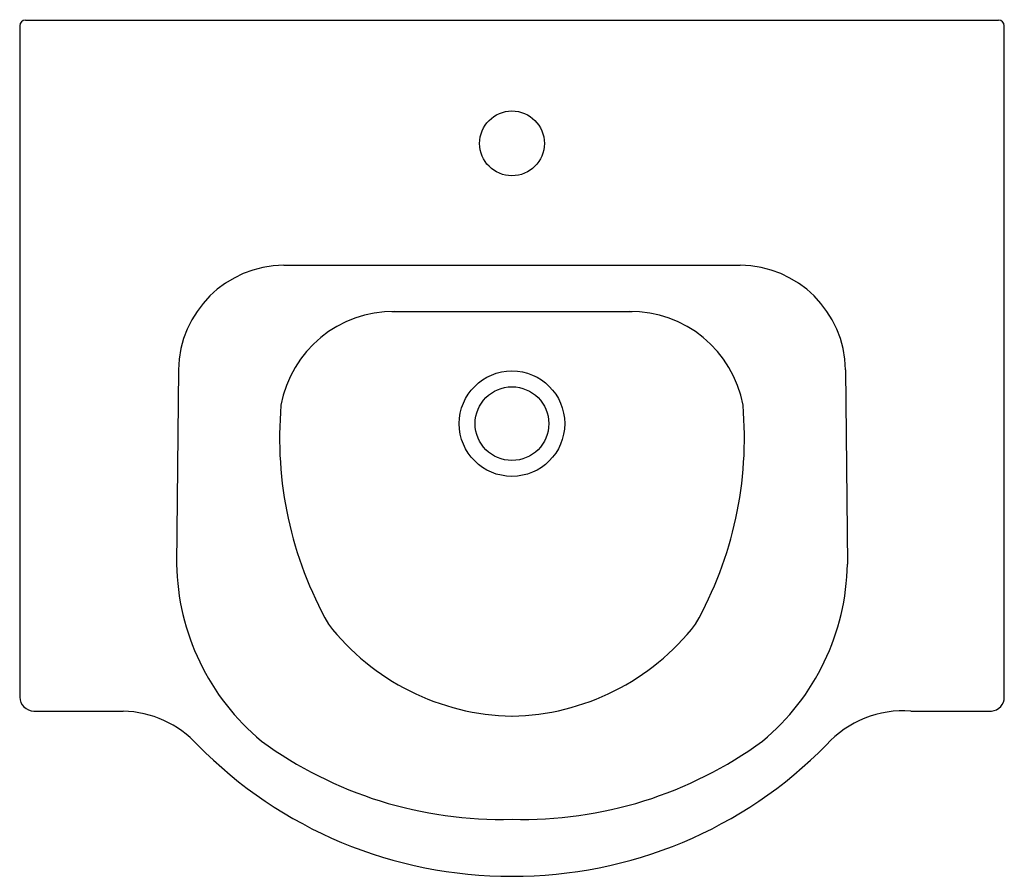
# Model space of a CAD drawing. Units: inches. Extents: x 5.4 to 26.4, y 19.3 to 37.5.
import ezdxf

# ---------------------------------------------------------------- set-up
doc = ezdxf.new("R2010")
doc.units = ezdxf.units.IN
doc.header["$LTSCALE"] = 3.051385
doc.header["$MEASUREMENT"] = 0
doc.header["$PDSIZE"] = 0.325
doc.layers.get('0').update_dxf_attribs({"linetype": 'CONTINUOUS'})
doc.layers.get('Defpoints').update_dxf_attribs({"linetype": 'CONTINUOUS'})
doc.styles.get("Standard").update_dxf_attribs({"font": 'txt', "width": 0.8})

msp = doc.modelspace()

# ---------------------------------------------------------------- linework, layer by layer
for p, q in [((5.436, 37.378), (5.436, 23.101)), ((5.561, 37.503), (26.266, 37.503)), ((26.391, 23.101), (26.391, 37.378)), ((11.057, 32.287), (20.77, 32.287)), ((13.357, 31.303), (18.469, 31.303)), ((8.816, 30.065), (8.775, 25.928)), ((23.01, 30.065), (23.052, 25.928)), ((5.736, 22.801), (7.64, 22.801)), ((24.403, 22.801), (26.121, 22.801))]:
    msp.add_line(p, q)
for centre, radius in [((15.913, 34.879), 0.69), ((15.913, 28.917), 1.122), ((15.913, 28.917), 0.784)]:
    msp.add_circle(centre, radius)
for centre, radius, start, end in [((5.561, 37.378), 0.125, 90, 180), ((26.266, 37.378), 0.125, 0, 90), ((11.072, 30.031), 2.256, 90.3859, 179.1308), ((20.755, 30.031), 2.256, 0.8692, 89.6142), ((13.388, 28.872), 2.431, 89.2845, 169.695), ((18.439, 28.872), 2.431, 10.305, 90.7155), ((19.045, 28.618), 8.078, 175.1087, 209.3924), ((12.782, 28.618), 8.078, 330.6076, 4.8913), ((13.775, 26.014), 5.001, 180.9891, 230.3113), ((18.052, 26.014), 5.001, 309.6887, 359.0109), ((16.001, 27.75), 5.054, 217.7884, 269.0123), ((15.826, 27.75), 5.054, 270.9877, 322.2116), ((5.747, 23.111), 0.31, 181.9233, 268.0767), ((26.088, 23.102), 0.303, 276.2373, 359.7834), ((7.588, 20.582), 2.219, 42.5456, 88.6728), ((24.231, 20.619), 2.189, 85.4866, 138.0221), ((15.885, 28.626), 9.337, 224.4858, 270.176), ((15.69, 29.154), 8.656, 233.8306, 271.4795), ((16.137, 29.154), 8.656, 268.5205, 306.1694), ((15.942, 28.626), 9.337, 269.824, 315.5142)]:
    msp.add_arc(centre, radius, start, end)
at = {"layer": 'Defpoints'}
msp.add_point((15.913, 34.879), dxfattribs=at)

# ---------------------------------------------------------------- texts
for tag, p, s in [('MODELNUMBER', (15.909, 37.509), 'K-5265-1'), ('TRADENAME', (15.909, 37.507), 'VEER'), ('PRODUCT', (15.909, 37.505), 'BATHROOM SINK'), ('MATERIAL', (15.909, 37.504), 'VITREOUS CHINA')]:
    msp.add_attdef(tag, p, s, height=0.001)

doc.saveas('drawing.dxf')
